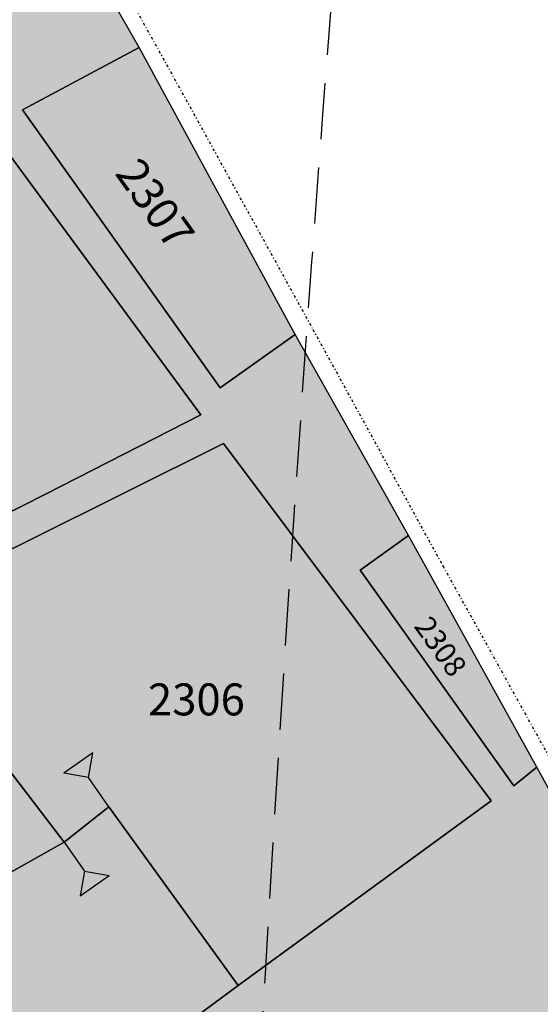
# Model space of a CAD drawing. Extents: x 1538956 to 1571595, y 5042519 to 5072519.
# Drawn here: x 1548216 to 1548274, y 5058073 to 5058184 of the extents above; entities that cross this region are included whole.
import ezdxf

# ---------------------------------------------------------------- set-up
doc = ezdxf.new("R2010")
doc.units = 0
doc.header["$LTSCALE"] = 2
doc.header["$MEASUREMENT"] = 0
for name, pattern in [('CONTINUA', [0]), ('NASCOSTA2', [4.7625, 3.175, -1.5875]), ('TRATTO-PUNTO', [0.4, 0.15, -0.125, 0, -0.125])]:
    doc.linetypes.add(name, pattern=pattern)
for name, color, linetype in [('base_cat_CONFINE', 92, 'CONTINUA'), ('base_cat_LINEEVARIE', 92, 'CONTINUA'), ('base_cat_PARTICELLE', 92, 'CONTINUA'), ('base_cat_ret_foglio', 71, 'Continuous'), ('base_cat_SIMBOLI', 92, 'CONTINUA'), ('conica', 8, 'Continuous'), ('inviluppo', 255, 'Continuous')]:
    doc.layers.add(name, color=color, linetype=linetype)

# ---------------------------------------------------------------- blocks, each defined once
blk = doc.blocks.new('2', base_point=(2, 5))
at = {"layer": 'base_cat_SIMBOLI'}
for p, q in [((6, 5), (8, 7)), ((8, 3), (8, 7)), ((2, 5), (6, 5)), ((6, 5), (8, 3))]:
    blk.add_line(p, q, dxfattribs=at)

msp = doc.modelspace()

# ---------------------------------------------------------------- hatches: boundary and pattern name
at = {"layer": 'base_cat_ret_foglio'}
msp.add_hatch(color=256, dxfattribs=at).paths.add_polyline_path([(1548169.99, 5058300.24), (1548134.67, 5058350), (1548117.45, 5058372.2), (1548094.44, 5058403.56), (1548077.75, 5058424.29), (1548061.03, 5058443.81), (1548034.06, 5058477.74), (1548010.53, 5058504.82), (1548002.29, 5058512.98), (1547978.98, 5058529.03), (1547974.5, 5058533.36), (1547927.61, 5058588.28), (1547901.76, 5058617.83), (1547900.65, 5058619.1), (1547869.5, 5058601.97), (1547839.97, 5058585.5), (1547803.44, 5058559.91), (1547755.5, 5058527.15), (1547717.49, 5058502.33), (1547710.56, 5058496.78), (1547660.8, 5058465.61), (1547633.39, 5058449), (1547571.83, 5058407.67), (1547533.85, 5058382.33), (1547533.65, 5058378.45), (1547533.55, 5058375.67), (1547532.49, 5058351.89), (1547532.02, 5058341.41), (1547524.27, 5058364.04), (1547520.45, 5058363.61), (1547515.15, 5058361.45), (1547461.12, 5058323.16), (1547525.45, 5058173.35), (1547524.71, 5058161.46), (1547522.56, 5058092.8), (1547522.39, 5058085.42), (1547517.37, 5058076.81), (1547514.04, 5058071.86), (1547509.97, 5058065.16), (1547509.7, 5058060.18), (1547510.24, 5058055.92), (1547515.41, 5058044.84), (1547520.26, 5058035.49), (1547520.15, 5058024.86), (1547516.93, 5057929.01), (1547515.01, 5057893.94), (1547553.04, 5057913.63), (1547550.23, 5057919.07), (1547568.32, 5057930.71), (1547564.72, 5057938), (1547570.22, 5057941.72), (1547579.33, 5057937.44), (1547581.48, 5057933.79), (1547582.8, 5057931.39), (1547590.43, 5057918.45), (1547589.77, 5057917.84), (1547592.01, 5057914.83), (1547592.46, 5057915.16), (1547603.63, 5057923.25), (1547607.99, 5057926.28), (1547609.71, 5057927.48), (1547671.44, 5057964.54), (1547679.95, 5057969.65), (1547690.28, 5057976.05), (1547708.74, 5057985.29), (1547713.22, 5057987.58), (1547715.02, 5057982.94), (1547715.6, 5057981.64), (1547735.54, 5057991.12), (1547761.49, 5058003.17), (1547773.85, 5058009.11), (1547784.46, 5058014.87), (1547787.06, 5058011.33), (1547796.79, 5057989.44), (1547806.39, 5057968.16), (1547816.14, 5057946), (1547820.49, 5057935.38), (1547822.94, 5057930.08), (1547825.91, 5057923.8), (1547835.87, 5057901.43), (1547845.34, 5057880.54), (1547850.74, 5057868.97), (1547849.18, 5057867.72), (1547852.48, 5057860.35), (1547855.04, 5057854.63), (1547875.56, 5057864.83), (1547879.91, 5057859.03), (1547895.55, 5057821.54), (1547890.24, 5057819.39), (1547874.47, 5057811.38), (1547851.36, 5057799.85), (1547831.61, 5057789.74), (1547821.69, 5057784.81), (1547795.87, 5057771.99), (1547778.49, 5057763.55), (1547753.11, 5057750.97), (1547754.76, 5057747.28), (1547761.96, 5057729.73), (1547758.28, 5057727.89), (1547764.23, 5057714.49), (1547759.56, 5057712.39), (1547771.87, 5057688.04), (1547787.97, 5057695.88), (1547789.65, 5057692.16), (1547806.72, 5057654.38), (1547785.2, 5057643.67), (1547783.81, 5057646.14), (1547782.06, 5057648.68), (1547762.79, 5057638.93), (1547765.63, 5057627.64), (1547769.39, 5057616.18), (1547799.35, 5057615.06), (1547845.83, 5057613.57), (1547877.31, 5057613.22), (1547993.18, 5057608.49), (1547994.44, 5057608.44), (1547996.2, 5057608.4), (1548003.37, 5057608.25), (1548014.89, 5057608.01), (1548028.04, 5057607.73), (1548030.52, 5057602.39), (1548040.92, 5057606.98), (1548054.4, 5057606.43), (1548091.85, 5057604.91), (1548096.46, 5057604.77), (1548132.31, 5057603.72), (1548142.63, 5057603.42), (1548187.12, 5057602.11), (1548189.34, 5057602.04), (1548408.31, 5057593.55), (1548481.13, 5057590.46), (1548483.18, 5057590.43), (1548484.94, 5057590.41), (1548490.35, 5057590.12), (1548491.03, 5057590.32), (1548581.03, 5057587.01), (1548616.01, 5057585.82), (1548644.43, 5057584.96), (1548663.5, 5057583.64), (1548690.24, 5057582.93), (1548683.49, 5057599.16), (1548673.2, 5057624.73), (1548662.14, 5057656), (1548650.26, 5057686.24), (1548636.8, 5057719.68), (1548628.17, 5057743), (1548640.02, 5057757.05), (1548651.11, 5057770.64), (1548659.17, 5057776.12), (1548620.47, 5057809.83), (1548583.79, 5057842.42), (1548544.38, 5057814.51), (1548514.74, 5057792.74), (1548513.94, 5057794), (1548488.27, 5057827.65), (1548476.36, 5057842.6), (1548463.22, 5057859.62), (1548477.26, 5057869.22), (1548481.36, 5057871.91), (1548485.56, 5057874.68), (1548489.2, 5057877.07), (1548493.52, 5057879.91), (1548519.27, 5057896.78), (1548521.72, 5057898.84), (1548501.25, 5057926.98), (1548487.07, 5057947.25), (1548465.16, 5057977.21), (1548420.42, 5058038.7), (1548394.46, 5058073.98), (1548367.44, 5058056.01), (1548316.04, 5058022.65), (1548314.53, 5058025.48), (1548308.26, 5058037.25), (1548287.45, 5058075.14), (1548274.11, 5058099.5), (1548259.65, 5058125.58), (1548246.91, 5058148.24), (1548229.32, 5058180.56), (1548222.66, 5058192.26), (1548200.7, 5058231.53), (1548182.02, 5058266.78), (1548181.3, 5058268.05), (1548180.13, 5058270.11), (1548186.27, 5058276.12)])

# ---------------------------------------------------------------- linework, layer by layer
at = {"layer": 'base_cat_CONFINE'}
msp.add_lwpolyline([(1548287.45, 5058075.14), (1548274.11, 5058099.5), (1548259.65, 5058125.58), (1548246.91, 5058148.24), (1548229.32, 5058180.56), (1548222.66, 5058192.26), (1548200.7, 5058231.53), (1548182.02, 5058266.78), (1548181.3, 5058268.05), (1548180.13, 5058270.11), (1548186.27, 5058276.12), (1548169.99, 5058300.24)], dxfattribs=at)
at = {"layer": 'base_cat_LINEEVARIE', "linetype": 'TRATTO-PUNTO'}
for points in [[(1548221.44, 5058198.25), (1548232.42, 5058178.65)], [(1548232.42, 5058178.65), (1548248.9, 5058148.78)], [(1548248.9, 5058148.78), (1548263.52, 5058122.18)], [(1548263.52, 5058122.18), (1548281.46, 5058089.92)]]:
    msp.add_lwpolyline(points, dxfattribs=at)
at = {"layer": 'base_cat_PARTICELLE'}
for points in [[(1548287.45, 5058075.14), (1548274.11, 5058099.5), (1548274.11, 5058099.5), (1548271.5, 5058097.41), (1548254.2, 5058121.69), (1548259.65, 5058125.58), (1548246.91, 5058148.24), (1548238.44, 5058142.24), (1548216.19, 5058173.52), (1548229.32, 5058180.56), (1548222.66, 5058192.26), (1548138.23, 5058146.03), (1548103.5, 5058127.53), (1548101.73, 5058127.57), (1548100.01, 5058129.09), (1548099.31, 5058130.73), (1548067.96, 5058192.11)], [(1548131.91, 5058128.3), (1548161.39, 5058144.05), (1548186.73, 5058157.8), (1548212.3, 5058171.74), (1548236.28, 5058139.2), (1548218.88, 5058130.29), (1548172.17, 5058106.62), (1548135.93, 5058088.3)], [(1548151.36, 5058091.63), (1548169.71, 5058101.01), (1548194.49, 5058113.7), (1548200.09, 5058116.76), (1548200.94, 5058117.16), (1548216.83, 5058125), (1548238.82, 5058135.96), (1548268.97, 5058095.72), (1548240.46, 5058074.89), (1548192.66, 5058039.56)]]:
    msp.add_lwpolyline(points, dxfattribs=at)
for points in [[(1548229.32, 5058180.56), (1548216.19, 5058173.52), (1548238.44, 5058142.24), (1548246.91, 5058148.24), (1548229.32, 5058180.56)], [(1548111.15, 5058117.18), (1548128.71, 5058082.54), (1548135.93, 5058088.3), (1548172.17, 5058106.62), (1548218.88, 5058130.29), (1548236.28, 5058139.2), (1548212.3, 5058171.74), (1548186.73, 5058157.8), (1548161.39, 5058144.05), (1548131.91, 5058128.3), (1548111.15, 5058117.18)], [(1548225.92, 5058095.05), (1548240.46, 5058074.89), (1548268.97, 5058095.72), (1548238.82, 5058135.96), (1548216.83, 5058125), (1548200.94, 5058117.16), (1548220.88, 5058091.07), (1548225.92, 5058095.05)], [(1548259.65, 5058125.58), (1548254.2, 5058121.69), (1548271.5, 5058097.41), (1548274.11, 5058099.5), (1548259.65, 5058125.58)], [(1548200.09, 5058116.76), (1548208.69, 5058104.36), (1548204.29, 5058100.54), (1548208.82, 5058092.65), (1548211.2, 5058090.41), (1548183.97, 5058070.06), (1548199.86, 5058079.23), (1548220.88, 5058091.07), (1548200.94, 5058117.16), (1548200.09, 5058116.76)], [(1548220.88, 5058091.07), (1548199.86, 5058079.23), (1548183.97, 5058070.06), (1548175.29, 5058063.49), (1548174.41, 5058064.49), (1548173.83, 5058065.13), (1548172.68, 5058066.55), (1548170.51, 5058064.97), (1548171.72, 5058063.2), (1548173.4, 5058064.32), (1548192.66, 5058039.56), (1548240.46, 5058074.89), (1548225.92, 5058095.05), (1548220.88, 5058091.07)]]:
    msp.add_lwpolyline(points, close=True, dxfattribs=at)
at = {"layer": 'conica', "linetype": 'NASCOSTA2', "flags": 128}
for points in [[(1561985.62, 5054568.79, -0.363694), (1555057.79, 5051243.52), (1552215.33, 5051969.72, -0.385079), (1547781.67, 5058656.29, -0.383658)], [(1561948.75, 5054584.34, -0.363643), (1555067.69, 5051282.27), (1552225.23, 5052008.48, -0.384884), (1547820.62, 5058646.34, -0.384884)], [(1561838.14, 5054630.98, -0.363487), (1555097.39, 5051398.54), (1552254.94, 5052124.74, -0.384283), (1547937.5, 5058616.48, -0.383658)], [(1561801.27, 5054646.52, -0.363433), (1555107.29, 5051437.29), (1552264.84, 5052163.5, -0.384078), (1547976.46, 5058606.52, -0.383658)], [(1561690.65, 5054693.16, -0.363268), (1555137, 5051553.56), (1552294.54, 5052279.76, -0.383443), (1548093.38, 5058576.65, -0.383443)], [(1561653.78, 5054708.71, -0.363211), (1555146.9, 5051592.32), (1552304.44, 5052318.52, -0.383226), (1548132.35, 5058566.7, -0.383226)]]:
    msp.add_lwpolyline(points, format="xyb", dxfattribs=at)
at = {"layer": 'conica', "color": 255, "linetype": 'NASCOSTA2', "flags": 128}
msp.add_lwpolyline([(1561727.52, 5054677.62, -0.363324), (1555127.1, 5051514.8), (1552284.64, 5052241.01, -0.383658), (1548054.4, 5058586.61)], format="xyb", dxfattribs=at)
at = {"layer": 'conica', "linetype": 'NASCOSTA2'}
for radius, start, end in [(5901, 171.504195, 255.668425), (5861, 171.544162, 255.668425), (5741, 171.667425, 255.668426), (5581, 171.84007, 255.66841), (5541, 171.8848, 255.66841), (5501, 171.93018, 255.66841), (5461, 171.97623, 255.66841)]:
    msp.add_arc((1553695.83, 5057764.59), radius, start, end, dxfattribs=at)
at = {"layer": 'inviluppo'}
msp.add_lwpolyline([(1562003.13, 5054561.41, -0.363718), (1555053.08, 5051225.11), (1552210.63, 5051951.31, -0.38517), (1547763.17, 5058661.02, -0.38517)], format="xyb", dxfattribs=at).dxf.unprotected_set("ltscale", 0)

# ---------------------------------------------------------------- block references
at = {"layer": 'base_cat_SIMBOLI'}
for p, rotation in [((1548225.92, 5058095.05), 124.971), ((1548220.88, 5058091.07), 305.008)]:
    msp.add_blockref('2', p, dxfattribs=dict(at, rotation=rotation))

# ---------------------------------------------------------------- texts
at = {"layer": 'base_cat_PARTICELLE', "color": 9}
for s, height, rotation, p in [('2307', 3.6, 305.466, (1548226.52, 5058166.36)), ('2308', 2.4, 305.524, (1548260.19, 5058115.36))]:
    msp.add_text(s, height=height, rotation=rotation, dxfattribs=at).set_placement(p)
msp.add_text('2306', height=3.6, dxfattribs=at).set_placement((1548230.33, 5058105.33))

doc.saveas('drawing.dxf')
